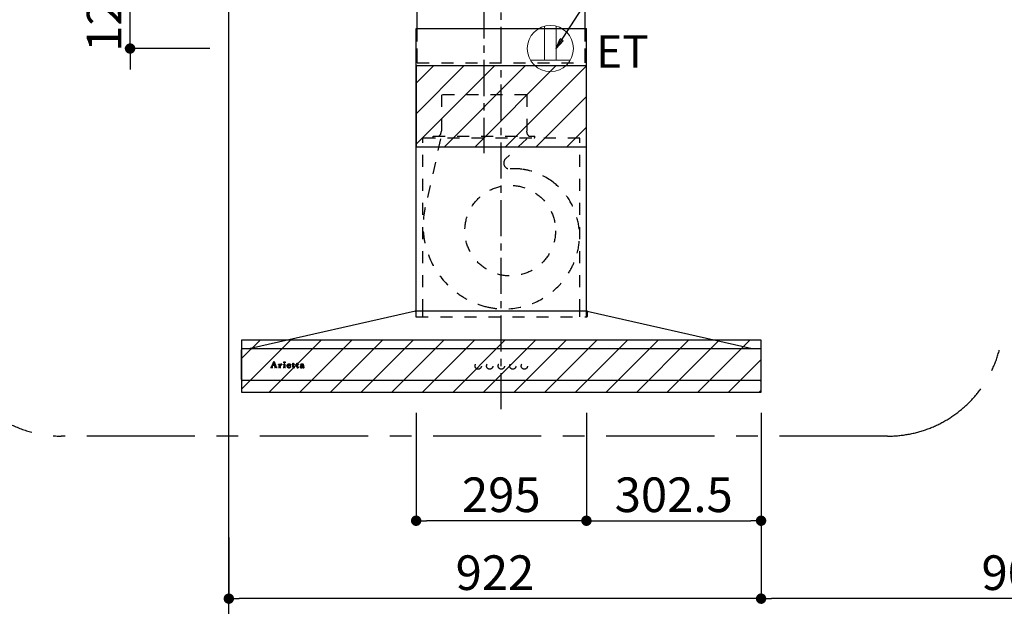
# Model space of a CAD drawing. Extents: x 56059 to 82181, y -21830 to -13430.
# Drawn here: x 73684 to 75390, y -18696 to -17680 of the extents above; entities that cross this region are included whole.
import ezdxf

# ---------------------------------------------------------------- set-up
doc = ezdxf.new("R2010")
doc.units = 0
doc.header["$LTSCALE"] = 50
doc.header["$MEASUREMENT"] = 0
for name, pattern in [('CENTER', [2, 1.25, -0.25, 0.25, -0.25]), ('HIDDEN', [0.375, 0.25, -0.125]), ('STYLE_03', [0.416641, 0.208282, -0.208359])]:
    doc.linetypes.add(name, pattern=pattern)
doc.layers.get('0').update_dxf_attribs({"linetype": 'CONTINUOUS'})
for name, color, linetype in [('111-壁仕上', 3, 'CONTINUOUS'), ('150-機器', 8, 'CONTINUOUS'), ('160-文字', 254, 'CONTINUOUS'), ('166-寸法B', 11, 'CONTINUOUS'), ('180-補助', 161, 'CONTINUOUS'), ('A0', 7, 'CONTINUOUS')]:
    doc.layers.add(name, color=color, linetype=linetype)
doc.styles.add('KH001', font='txt')
doc.styles.add('ＭＳ ゴシック', font='txt', dxfattribs={"height": 10})
doc.dimstyles.new('KH1xx030', dxfattribs={"dimscale": 30, "dimtxt": 2, "dimasz": 0.6, "dimexe": 0.3, "dimexo": 1.2, "dimgap": 0.5, "dimtad": 3, "dimdec": 1, "dimdsep": 46, "dimlunit": 6, "dimtxsty": 'KH001', "dimblk": 'DOT', "dimcen": 1, "dimdle": 1, "dimclrd": 256, "dimclre": 256, "dimclrt": 256, "dimadec": 0, "dimazin": 0, "dimtfac": 1, "dimtdec": 1, "dimtix": 1, "dimtmove": 2, "dimatfit": 3, "dimldrblk": 'CLOSEDBLANK', "dimfxl": 1, "dimtolj": 1, "dimtzin": 0, "dimlwd": -1, "dimlwe": -1, "dimarcsym": 0})

# ---------------------------------------------------------------- blocks, each defined once
blk = doc.blocks.new('_Dot')
at = {"color": 0, "linetype": 'ByBlock', "lineweight": -2}
blk.add_line((-0.5, 0), (-1, 0), dxfattribs=at)
at = {"color": 0, "linetype": 'ByBlock', "const_width": 0.5}
blk.add_lwpolyline([(-0.25, 0, 1), (0.25, 0, 1)], format="xyb", close=True, dxfattribs=at)
blk = doc.blocks.new('*D152')
at = {"layer": '166-寸法B', "transparency": 16777216}
for p, q in [((75868.7, -18345.9), (75868.7, -18691.9)), ((74968.7, -18360.9), (74968.7, -18691.9)), ((75850.7, -18682.9), (74986.7, -18682.9))]:
    blk.add_line(p, q, dxfattribs=at)
at = {"layer": '166-寸法B', "transparency": 16777216, "xscale": 18, "yscale": 18, "zscale": 18, "rotation": 180}
blk.add_blockref('_Dot', (74968.7, -18682.9), dxfattribs=at)
at = {"layer": '166-寸法B', "transparency": 16777216, "xscale": 18, "yscale": 18, "zscale": 18}
blk.add_blockref('_Dot', (75868.7, -18682.9), dxfattribs=at)
at = {"layer": '166-寸法B', "transparency": 16777216, "insert": (75418.7, -18637.9), "char_height": 60, "attachment_point": 5, "style": 'KH001'}
blk.add_mtext('\\A1;900', dxfattribs=at)
blk = doc.blocks.new('_ClosedBlank')
at = {"color": 0, "linetype": 'ByBlock', "lineweight": -2}
for p, q in [((-1, 0.167), (0, 0)), ((-1, 0.167), (-1, -0.167)), ((0, 0), (-1, -0.167))]:
    blk.add_line(p, q, dxfattribs=at)
blk = doc.blocks.new('*D153')
at = {"layer": '166-寸法B', "transparency": 16777216}
for p, q in [((74968.7, -18360.9), (74968.7, -18691.9)), ((74046.7, -18576.8), (74046.7, -18691.9)), ((74950.7, -18682.9), (74064.7, -18682.9))]:
    blk.add_line(p, q, dxfattribs=at)
at = {"layer": '166-寸法B', "transparency": 16777216, "xscale": 18, "yscale": 18, "zscale": 18, "rotation": 180}
blk.add_blockref('_Dot', (74046.7, -18682.9), dxfattribs=at)
at = {"layer": '166-寸法B', "transparency": 16777216, "xscale": 18, "yscale": 18, "zscale": 18}
blk.add_blockref('_Dot', (74968.7, -18682.9), dxfattribs=at)
at = {"layer": '166-寸法B', "transparency": 16777216, "insert": (74507.7, -18637.9), "char_height": 60, "attachment_point": 5, "style": 'KH001'}
blk.add_mtext('\\A1;922', dxfattribs=at)
blk = doc.blocks.new('*D166')
at = {"layer": '166-寸法B', "transparency": 16777216}
for p, q in [((73875.7, -17586.9), (73875.7, -17568.9)), ((74029.7, -17604.9), (73866.7, -17604.9)), ((73875.7, -17729.9), (73875.7, -17604.9)), ((74013.7, -17729.9), (73866.7, -17729.9)), ((73875.7, -17747.9), (73875.7, -17765.9))]:
    blk.add_line(p, q, dxfattribs=at)
at = {"layer": '166-寸法B', "transparency": 16777216, "xscale": 18, "yscale": 18, "zscale": 18}
for p, rotation in [((73875.7, -17604.9), 270), ((73875.7, -17729.9), 90)]:
    blk.add_blockref('_Dot', p, dxfattribs=dict(at, rotation=rotation))
at = {"layer": '166-寸法B', "transparency": 16777216, "insert": (73830.7, -17667.4), "char_height": 60, "attachment_point": 5, "rotation": 90, "style": 'KH001'}
blk.add_mtext('\\A1;125', dxfattribs=at)
blk = doc.blocks.new('*D178')
at = {"layer": '166-寸法B', "linetype": 'ByBlock', "transparency": 16777216}
for p, q in [((74371.2, -18360.9), (74371.2, -18556.9)), ((74666.2, -18360.9), (74666.2, -18556.9)), ((74648.2, -18547.9), (74389.2, -18547.9))]:
    blk.add_line(p, q, dxfattribs=at)
at = {"layer": '166-寸法B', "transparency": 16777216, "xscale": 18, "yscale": 18, "zscale": 18, "rotation": 180}
blk.add_blockref('_Dot', (74371.2, -18547.9), dxfattribs=at)
at = {"layer": '166-寸法B', "transparency": 16777216, "xscale": 18, "yscale": 18, "zscale": 18}
blk.add_blockref('_Dot', (74666.2, -18547.9), dxfattribs=at)
at = {"layer": '166-寸法B', "transparency": 16777216, "insert": (74518.7, -18502.9), "char_height": 60, "attachment_point": 5, "style": 'KH001'}
blk.add_mtext('\\A1;295', dxfattribs=at)
blk = doc.blocks.new('*D179')
at = {"layer": '166-寸法B', "linetype": 'ByBlock', "transparency": 16777216}
for p, q in [((74666.2, -18360.9), (74666.2, -18556.9)), ((74968.7, -18360.9), (74968.7, -18556.9)), ((74684.2, -18547.9), (74950.7, -18547.9))]:
    blk.add_line(p, q, dxfattribs=at)
at = {"layer": '166-寸法B', "transparency": 16777216, "xscale": 18, "yscale": 18, "zscale": 18, "rotation": 180}
blk.add_blockref('_Dot', (74666.2, -18547.9), dxfattribs=at)
at = {"layer": '166-寸法B', "transparency": 16777216, "xscale": 18, "yscale": 18, "zscale": 18}
blk.add_blockref('_Dot', (74968.7, -18547.9), dxfattribs=at)
at = {"layer": '166-寸法B', "transparency": 16777216, "insert": (74817.4, -18502.9), "char_height": 60, "attachment_point": 5, "style": 'KH001'}
blk.add_mtext('\\A1;302.5', dxfattribs=at)

msp = doc.modelspace()

# ---------------------------------------------------------------- hatches: boundary and pattern name
at = {"layer": '180-補助'}
h = msp.add_hatch(dxfattribs=at)
h.set_pattern_fill('ANSI31', color=13, scale=300, style=0)
h.set_pattern_definition([(45, (74518.68, -17536.173), (-26.5165, 26.5165), [])])
h.paths.add_polyline_path([(74666.18, -17759.89), (74371.18, -17759.89), (74371.18, -17899.89), (74666.18, -17899.89)])
h = msp.add_hatch(dxfattribs=at)
h.set_pattern_fill('ANSI31', color=13, scale=300, style=0)
h.set_pattern_definition([(45, (74518.68, -17604.885), (-26.5165, 26.5165), [])])
h.paths.add_polyline_path([(74968.68, -18234.89), (74068.68, -18234.89), (74068.68, -18324.89), (74968.68, -18324.89)])

# ---------------------------------------------------------------- linework, layer by layer
at = {"layer": '111-壁仕上', "ltscale": 2}
msp.add_line((74046.68, -20004.89), (74046.68, -17604.89), dxfattribs=at)
at = {"layer": '150-機器', "color": 161, "linetype": 'CENTER'}
for p, q in [((74518.68, -18354.89), (74518.68, -17595.44)), ((74488.68, -17649.7), (74488.68, -17910.85))]:
    msp.add_line(p, q, dxfattribs=at)
at = {"layer": '150-機器', "color": 6, "linetype": 'Continuous'}
for p, q in [((74373.18, -17694.88), (74373.18, -17604.89)), ((74664.18, -17694.88), (74664.18, -17604.89)), ((74371.18, -18184.89), (74371.18, -17694.88)), ((74371.18, -17694.88), (74666.18, -17694.88)), ((74666.18, -18184.89), (74666.18, -17694.88)), ((74370.18, -18184.89), (74084.3, -18249.56)), ((74667.18, -18184.89), (74370.18, -18184.89)), ((74667.18, -18184.89), (74953.06, -18249.56)), ((74084.3, -18249.56), (74084.13, -18249.6)), ((74953.06, -18249.56), (74953.23, -18249.6)), ((74068.68, -18303.19), (74068.68, -18251.59)), ((74070.38, -18249.89), (74070.45, -18249.89)), ((74966.91, -18249.89), (74070.45, -18249.89)), ((74966.98, -18249.89), (74966.91, -18249.89)), ((74968.68, -18303.19), (74968.68, -18251.59)), ((74966.98, -18304.89), (74070.38, -18304.89))]:
    msp.add_line(p, q, dxfattribs=at)
at = {"layer": '150-機器', "linetype": 'HIDDEN', "ltscale": 2}
for p, q in [((74373.18, -17754.89), (74373.18, -17694.88)), ((74664.18, -17754.89), (74664.18, -17694.88))]:
    msp.add_line(p, q, dxfattribs=at)
at = {"layer": '150-機器', "color": 161, "linetype": 'STYLE_03', "ltscale": 2}
for p, q in [((74373.18, -17754.89), (74664.18, -17754.89)), ((74562.48, -17809.89), (74414.88, -17809.89)), ((74415.38, -17809.89), (74415.38, -17872.89)), ((74562.98, -17809.89), (74562.98, -17872.89)), ((74654.68, -17884.89), (74382.68, -17884.89)), ((74382.68, -18184.89), (74382.68, -17884.89)), ((74413.6, -17886.09), (74386.8, -18005.2)), ((74400.68, -17884.29), (74400.68, -17881.89)), ((74400.68, -17881.89), (74576.68, -17881.89)), ((74563.09, -17886.09), (74525.98, -17921.08)), ((74576.68, -17884.29), (74576.68, -17881.89)), ((74654.68, -18184.89), (74654.68, -17884.89)), ((74370.68, -18185.77), (74370.68, -18194.08)), ((74371.18, -18194.88), (74371.18, -18184.89)), ((74371.48, -18194.88), (74666.88, -18194.88)), ((74382.68, -18194.88), (74382.68, -18184.89)), ((74654.68, -18194.88), (74654.68, -18184.89)), ((74666.18, -18194.88), (74666.18, -18184.89)), ((74667.68, -18186), (74667.68, -18194.08)), ((74119.18, -18282.6), (74119.18, -18282.2)), ((74119.18, -18282.2), (74120.28, -18282.2)), ((74122.77, -18282.6), (74119.18, -18282.6)), ((74120.77, -18281.88), (74124.8, -18272.17)), ((74122.53, -18278.95), (74121.37, -18281.84)), ((74121.62, -18282.2), (74122.77, -18282.2)), ((74126.06, -18278.95), (74122.53, -18278.95)), ((74124.35, -18274.41), (74122.7, -18278.49)), ((74122.7, -18278.49), (74125.89, -18278.49)), ((74122.77, -18282.2), (74122.77, -18282.6)), ((74125.89, -18278.49), (74124.35, -18274.41)), ((74124.8, -18272.17), (74125.26, -18272.17)), ((74125.26, -18272.17), (74129.01, -18281.87)), ((74125.78, -18282.6), (74125.78, -18282.2)), ((74125.78, -18282.2), (74126.9, -18282.2)), ((74130.42, -18282.6), (74125.78, -18282.6)), ((74127.15, -18281.85), (74126.06, -18278.95)), ((74129.5, -18282.2), (74130.42, -18282.2)), ((74130.42, -18282.2), (74130.42, -18282.6)), ((74132.82, -18282.6), (74132.82, -18282.25)), ((74132.82, -18282.25), (74133.52, -18282.25)), ((74136.86, -18282.6), (74132.82, -18282.6)), ((74132.87, -18277.03), (74132.87, -18276.7)), ((74134.05, -18277.03), (74132.87, -18277.03)), ((74134.05, -18281.72), (74134.05, -18277.03)), ((74135.48, -18276.56), (74135.48, -18278.07)), ((74135.51, -18279.25), (74135.51, -18281.72)), ((74136.04, -18282.25), (74136.86, -18282.25)), ((74136.86, -18282.25), (74136.86, -18282.6)), ((74141.12, -18282.6), (74141.12, -18282.25)), ((74141.12, -18282.25), (74141.85, -18282.25)), ((74144.86, -18282.6), (74141.12, -18282.6)), ((74141.19, -18277.03), (74141.19, -18276.7)), ((74141.19, -18276.7), (74141.55, -18276.7)), ((74142.38, -18277.03), (74141.19, -18277.03)), ((74142.38, -18281.72), (74142.38, -18277.03)), ((74143.79, -18276.56), (74143.79, -18281.72)), ((74144.32, -18282.25), (74144.86, -18282.25)), ((74144.86, -18282.25), (74144.86, -18282.6)), ((74148.98, -18279.18), (74148.98, -18279.64)), ((74154.18, -18279.18), (74148.98, -18279.18)), ((74149.03, -18278.74), (74151.96, -18278.74)), ((74153.73, -18280.69), (74154.13, -18280.69)), ((74156.58, -18277.03), (74156.58, -18276.7)), ((74156.58, -18276.7), (74157.63, -18276.7)), ((74157.63, -18277.03), (74156.58, -18277.03)), ((74157.63, -18276.7), (74157.63, -18274.82)), ((74157.63, -18281.54), (74157.63, -18277.03)), ((74159.02, -18274.77), (74159.02, -18276.7)), ((74159.02, -18276.7), (74160.67, -18276.7)), ((74159.02, -18277.55), (74159.02, -18281.4)), ((74160.67, -18277.03), (74159.55, -18277.03)), ((74160.67, -18276.7), (74160.67, -18277.03)), ((74160.72, -18281.69), (74161.02, -18281.88)), ((74163.42, -18277.03), (74163.42, -18276.7)), ((74163.42, -18276.7), (74164.46, -18276.7)), ((74164.46, -18277.03), (74163.42, -18277.03)), ((74164.46, -18276.7), (74164.46, -18274.82)), ((74164.46, -18281.54), (74164.46, -18277.03)), ((74165.86, -18274.77), (74165.86, -18276.7)), ((74165.86, -18276.7), (74167.5, -18276.7)), ((74165.86, -18277.55), (74165.86, -18281.4)), ((74167.5, -18277.03), (74166.38, -18277.03)), ((74167.5, -18276.7), (74167.5, -18277.03)), ((74167.56, -18281.69), (74167.85, -18281.88)), ((74174.85, -18279.16), (74174.85, -18277.72)), ((74174.85, -18280.97), (74174.85, -18279.51)), ((74176.29, -18278.19), (74176.29, -18281.57)), ((74177.32, -18281.6), (74177.61, -18281.6))]:
    msp.add_line(p, q, dxfattribs=at)
for centre, radius in [((74534.15, -18045.39), 78.5), ((74143.13, -18273.53), 1.15), ((74478.66, -18279.89), 5.5), ((74498.66, -18279.89), 5.5), ((74518.68, -18279.89), 5.5), ((74538.68, -18279.89), 5.5), ((74558.68, -18279.89), 5.5)]:
    msp.add_circle(centre, radius, dxfattribs=at)
for centre, radius, start, end in [((74403.68, -17872.89), 11.2, 306.52749, 0), ((74573.68, -17872.89), 11.2, 180, 233.47251), ((74401.28, -17884.29), 0.6, 180, 270), ((74576.08, -17884.29), 0.6, 270, 360), ((74532.85, -17928.35), 10, 133.31904, 274.31173), ((74541.3, -18040.54), 102.5, 82.5286, 94.31173), ((74541.3, -18040.54), 102.5, 75, 81.75339), ((74537.68, -18054.06), 116.5, 52.63949, 75), ((74537.68, -18054.06), 116.5, 345, 52.63949), ((74527.78, -18036.91), 144.5, 167.32357, 255), ((74524.16, -18050.43), 130.5, 255, 345), ((74369.88, -18185.77), 0.8, 0, 102.74823), ((74371.48, -18194.08), 0.8, 180.00001, 270), ((74666.88, -18194.08), 0.8, 270, 359.99999), ((74668.48, -18186), 0.8, 77.25177, 180), ((74120.28, -18281.68), 0.527, 270, 337.45964), ((74121.62, -18281.94), 0.263, 158.24822, 270), ((74126.9, -18281.94), 0.263, 270, 20.64009), ((74129.5, -18281.68), 0.527, 201.15684, 270), ((74132.89, -18252.82), 23.88, 269.95641, 273.25275), ((74133.52, -18281.72), 0.533, 270.27284, 314.71892), ((74133.52, -18281.72), 0.533, 315.29387, 359.72428), ((74132.73, -18250.54), 26.17, 273.29788, 276.01816), ((74139.33, -18280.44), 4.52, 138.11739, 148.41178), ((74137.68, -18279.26), 2.17, 159.72306, 179.64399), ((74136.05, -18281.72), 0.533, 180.26921, 224.71264), ((74138.42, -18279.59), 2.98, 142.26236, 158.73056), ((74136.04, -18281.72), 0.533, 225.27413, 269.73411), ((74138.15, -18279.42), 2.96, 124.35761, 137.5947), ((74138.63, -18279.71), 3.22, 136.19345, 142.77928), ((74137.74, -18278.84), 1.96, 126.79517, 136.64283), ((74137.68, -18278.77), 2.16, 90.67447, 123.72495), ((74137.3, -18278.24), 1.23, 114.70186, 127.25015), ((74137.13, -18277.83), 0.784, 90.31271, 115.71805), ((74137.13, -18277.11), 0.0663, 41.16658, 94.18792), ((74137.81, -18277.41), 0.642, 166.31281, 179.03863), ((74137.67, -18277.4), 0.502, 179.62566, 203.30186), ((74137.06, -18277.14), 0.139, 355.20091, 30.34133), ((74136.83, -18277.14), 0.37, 341.90424, 358.39775), ((74137.81, -18277.31), 0.667, 205.41463, 231.73661), ((74137.94, -18277.14), 0.886, 232.18461, 270.26339), ((74137.67, -18278.68), 2.07, 80.08878, 90.31364), ((74137.96, -18276.93), 1.09, 269.20874, 283.3586), ((74137.82, -18277.74), 1.12, 56.14346, 79.80402), ((74138.05, -18277.28), 0.727, 282.54726, 308.77787), ((74138.03, -18277.36), 0.686, 356.984, 53.11992), ((74138.13, -18277.4), 0.591, 309.8126, 0.30307), ((74141.55, -18258.6), 18.1, 269.97684, 273.64666), ((74141.85, -18281.72), 0.533, 270.27284, 314.71892), ((74141.84, -18281.72), 0.533, 315.29387, 359.72428), ((74141.64, -18259.54), 17.16, 273.57739, 277.22201), ((74144.33, -18281.72), 0.533, 180.26921, 224.71264), ((74144.32, -18281.72), 0.533, 225.27413, 269.73411), ((74150.31, -18279.82), 3.05, 130.59041, 179.80786), ((74149.77, -18279.84), 2.51, 179.30125, 210.52983), ((74150.3, -18279.45), 3.16, 211.73356, 230.85018), ((74150.63, -18279.06), 3.68, 230.78511, 253.23372), ((74150.8, -18280.3), 3.73, 96.53204, 131.48464), ((74156.32, -18279.66), 7.34, 179.79521, 187.58444), ((74152.69, -18279.01), 3.67, 170.4442, 175.80176), ((74152.91, -18280.07), 3.91, 188.24712, 195.35547), ((74151.48, -18278.78), 2.44, 157.52796, 171.20859), ((74151.37, -18280.48), 2.31, 195.58854, 208.79753), ((74150.72, -18278.43), 1.6, 135.74072, 158.43287), ((74150.57, -18280.89), 1.42, 209.94944, 218.01908), ((74150.5, -18280.93), 1.34, 218.35, 244.15912), ((74150.7, -18278.49), 1.63, 103.79779, 133.94793), ((74150.86, -18278.04), 4.72, 254.07228, 270.12911), ((74150.77, -18280.44), 1.89, 243.49876, 258.64949), ((74150.9, -18279.43), 2.59, 89.75713, 103.05703), ((74150.92, -18281.13), 4.57, 89.85692, 96.91421), ((74150.99, -18279.49), 2.87, 257.89654, 265.80709), ((74151.09, -18278.41), 3.96, 265.54959, 270.11478), ((74150.9, -18276.82), 5.94, 269.78752, 275.80403), ((74150.94, -18279.34), 2.5, 79.42266, 90.7534), ((74150.95, -18281.61), 5.05, 77.94209, 90.1885), ((74151.11, -18278.62), 3.75, 269.8224, 284.55025), ((74151.11, -18278.5), 1.65, 69.16283, 79.6578), ((74151.1, -18278.53), 4.22, 275.37781, 285.66305), ((74151.33, -18277.99), 1.09, 42.65323, 70.38506), ((74151.96, -18278.22), 0.527, 270, 7.09518), ((74151.27, -18279.9), 3.31, 62.1473, 77.18165), ((74151.33, -18279.59), 2.75, 285.33651, 301.93147), ((74151.29, -18278.01), 1.13, 28.68072, 41.99433), ((74151.48, -18279.77), 2.93, 284.97077, 302.16681), ((74150.71, -18278.28), 1.77, 12.04165, 27.48671), ((74149.09, -18278.57), 3.42, 7.09518, 11.15348), ((74151.57, -18280.02), 2.26, 302.36276, 342.59789), ((74151.55, -18279.29), 2.64, 51.13543, 61.43646), ((74151.78, -18280.22), 2.38, 302.0499, 323.74534), ((74151.63, -18279.18), 2.5, 18.23271, 50.94106), ((74151.33, -18279.96), 2.9, 324.87787, 345.39391), ((74150.77, -18279.51), 3.43, 5.42489, 18.94679), ((74157.98, -18271.02), 3.82, 264.65611, 267.52809), ((74159.78, -18281.54), 2.16, 179.97856, 183.07189), ((74159.03, -18281.61), 1.4, 181.85547, 199.52887), ((74158.58, -18281.78), 0.922, 198.72432, 229.19626), ((74158.08, -18266.82), 8.02, 268.10249, 270.18525), ((74158.64, -18281.69), 1.03, 229.96244, 244.70011), ((74158.13, -18268.2), 6.64, 269.83069, 274.15349), ((74158.9, -18281.06), 1.71, 246.00484, 261.4264), ((74158.34, -18271.06), 3.77, 274.12115, 280.40332), ((74159.07, -18279.83), 2.96, 261.67527, 270.24432), ((74159.55, -18277.55), 0.534, 135.32167, 179.69647), ((74161.36, -18281.42), 2.34, 179.45953, 189.26167), ((74159.88, -18281.65), 0.844, 189.97168, 204.91019), ((74159.09, -18279.67), 3.11, 269.85254, 276.08638), ((74159.45, -18281.84), 0.37, 206.49942, 221.15583), ((74159.55, -18277.56), 0.533, 90.2667, 134.71521), ((74159.45, -18281.82), 0.388, 222.40704, 246.63092), ((74159.59, -18281.53), 0.706, 245.85123, 262.63449), ((74159.23, -18280.59), 2.19, 275.15014, 294.69913), ((74159.71, -18280.83), 1.42, 261.53928, 270.59189), ((74159.72, -18281.27), 0.982, 270.259, 300.93918), ((74159.19, -18280.57), 2.22, 295.43492, 306.50616), ((74159.41, -18280.69), 1.64, 299.64475, 311.21279), ((74158.86, -18280.03), 2.5, 310.79492, 318.26067), ((74158.46, -18279.66), 3.38, 307.20602, 318.98871), ((74164.82, -18271.03), 3.81, 264.65004, 267.53416), ((74166.63, -18281.54), 2.16, 179.97949, 183.06526), ((74165.86, -18281.61), 1.4, 181.86272, 199.52314), ((74165.42, -18281.78), 0.922, 198.72775, 229.19294), ((74164.92, -18266.83), 8.02, 268.10237, 270.18536), ((74165.48, -18281.69), 1.03, 229.96083, 244.70306), ((74164.96, -18268.2), 6.64, 269.83069, 274.15348), ((74165.74, -18281.06), 1.71, 246.00396, 261.42643), ((74165.17, -18271.06), 3.77, 274.12116, 280.40333), ((74165.91, -18279.83), 2.96, 261.6752, 270.24449), ((74166.39, -18277.55), 0.534, 135.31704, 179.70111), ((74168.2, -18281.42), 2.34, 179.45917, 189.26383), ((74166.72, -18281.65), 0.844, 189.96595, 204.91016), ((74165.93, -18279.66), 3.12, 269.8629, 275.91033), ((74166.28, -18281.84), 0.37, 206.49766, 221.16343), ((74166.29, -18281.82), 0.388, 222.41334, 246.62226), ((74166.38, -18277.56), 0.533, 90.26667, 134.71518), ((74166.43, -18281.53), 0.707, 245.85429, 262.63231), ((74166.06, -18280.58), 2.2, 274.95891, 294.68307), ((74166.54, -18280.83), 1.42, 261.53997, 270.5912), ((74166.55, -18281.27), 0.982, 270.25945, 300.93873), ((74166.02, -18280.57), 2.22, 295.4365, 306.50385), ((74166.25, -18280.68), 1.64, 299.66175, 311.3578), ((74165.69, -18280.02), 2.51, 310.9379, 318.24179), ((74165.29, -18279.65), 3.39, 307.22075, 318.97463), ((74171.82, -18281.41), 1.57, 133.50045, 179.87988), ((74171.38, -18281.43), 1.13, 178.77141, 210.38907), ((74171.57, -18281.27), 1.38, 212.07008, 235.84627), ((74172.38, -18281.95), 2.34, 121.01459, 134.29005), ((74172.01, -18280.52), 2.24, 237.31415, 258.6168), ((74171.8, -18278), 0.894, 141.81582, 179.93228), ((74171.91, -18278), 1.01, 180.02619, 183.74757), ((74171.56, -18278.05), 0.654, 181.77773, 226.99939), ((74172.15, -18278.26), 1.33, 124.74327, 142.43878), ((74171.57, -18278.02), 0.682, 227.50934, 247.57037), ((74172.97, -18282.85), 3.42, 115.89063, 121.6717), ((74171.68, -18277.69), 1.03, 249.27974, 270.54105), ((74172.73, -18279.02), 2.28, 116.17244, 125.79225), ((74173.49, -18283.94), 4.63, 105.50653, 115.88693), ((74172.28, -18278.99), 3.79, 259.19441, 270.22426), ((74172.82, -18281.03), 1.15, 131.50934, 179.49145), ((74172.85, -18281.03), 1.18, 179.64041, 205.28795), ((74171.69, -18277.65), 1.07, 269.83544, 277.47953), ((74173.18, -18279.9), 3.28, 104.45517, 116.57201), ((74172.69, -18281.08), 1.01, 206.86321, 230.99983), ((74171.75, -18277.98), 0.736, 276.15155, 310.13541), ((74172.09, -18277.39), 0.177, 145.21838, 177.83937), ((74171.96, -18277.37), 0.0447, 194.31898, 224.68937), ((74172.37, -18277.02), 0.585, 221.32855, 229.51767), ((74172.32, -18277.57), 0.467, 123.00282, 142.84481), ((74174.61, -18274.46), 3.99, 228.85252, 232.35966), ((74172.86, -18280.88), 1.27, 230.35541, 256.13986), ((74172.91, -18278.54), 1.6, 110.11453, 121.99321), ((74173.3, -18281.64), 1.92, 114.99094, 130.29728), ((74171.67, -18278.27), 0.831, 36.07188, 52.31366), ((74171.83, -18278.08), 0.605, 310.7515, 0.23141), ((74174.15, -18286.11), 6.9, 98.1711, 105.93262), ((74172.35, -18278.63), 4.15, 269.26519, 290.942), ((74171.91, -18278.09), 0.527, 0.86896, 35.25758), ((74173.22, -18279.3), 2.43, 102.17278, 110.72193), ((74173.56, -18281.25), 4.68, 95.03358, 104.84464), ((74173.79, -18282.7), 3.09, 106.83858, 114.93798), ((74173.03, -18280.31), 1.87, 255.37521, 270.98065), ((74173.39, -18280.23), 3.37, 89.80615, 101.571), ((74174.35, -18284.77), 5.24, 97.19868, 106.15037), ((74173.07, -18279.16), 3.02, 269.78621, 282.28354), ((74173.8, -18283.31), 6.75, 89.78766, 95.47528), ((74174.72, -18289.64), 10.48, 91.96506, 98.49753), ((74173.43, -18280.56), 3.7, 82.90892, 90.54248), ((74174.82, -18289.1), 9.59, 89.83215, 96.75114), ((74173.27, -18280.18), 1.98, 282.92463, 302.90765), ((74173.85, -18284.7), 8.13, 84.96438, 90.15861), ((74172.79, -18279.72), 2.98, 290.42828, 301.9458), ((74173.65, -18278.92), 2.05, 73.52804, 83.38691), ((74173.91, -18278.09), 1.17, 60.22381, 74.10494), ((74173.63, -18280.75), 1.31, 303.54798, 322.51825), ((74174.95, -18293.82), 14.66, 90.37853, 92.3066), ((74173.38, -18280.6), 1.92, 300.941, 322.1046), ((74174.17, -18277.66), 0.674, 25.02671, 61.41664), ((74174.13, -18281.25), 4.68, 78.28109, 84.77303), ((74173.89, -18280.98), 0.965, 323.79265, 0.74725), ((74174.01, -18277.71), 0.842, 359.51677, 23.24285), ((74176.25, -18281.65), 1.36, 185.33194, 200.74164), ((74175.83, -18281.83), 0.901, 199.83036, 230.31761), ((74174.53, -18279.3), 2.69, 69.74115, 78.00031), ((74175.9, -18281.71), 1.04, 231.47049, 253.06689), ((74174.9, -18278.26), 1.59, 58.07577, 69.40857), ((74176.08, -18281.01), 1.76, 254.27506, 270.40874), ((74175.15, -18277.83), 1.09, 23.30656, 57.16419), ((74176.1, -18280.67), 2.1, 269.71642, 278.94636), ((74174.74, -18278.02), 1.54, 6.95289, 23.82734), ((74173.86, -18278.17), 2.43, 359.64177, 7.87507), ((74178.28, -18281.59), 1.99, 179.55145, 185.53842), ((74177.24, -18281.69), 0.945, 185.36213, 193.06917), ((74176.68, -18281.82), 0.371, 192.31128, 213.2249), ((74176.56, -18281.88), 0.236, 217.59999, 248.88233), ((74176.21, -18281.22), 1.54, 278.01476, 307.16336), ((74176.61, -18281.76), 0.371, 247.89434, 259.16564), ((74176.66, -18281.54), 0.594, 259.22092, 270.65476), ((74176.66, -18281.51), 0.624, 270.01649, 310.8719), ((74176.58, -18281.4), 0.757, 309.90052, 344.77766), ((74176.4, -18281.47), 1.22, 307.1242, 354.08107)]:
    msp.add_arc(centre, radius, start, end, dxfattribs=at)
at = {"layer": '150-機器', "color": 6, "linetype": 'Continuous'}
for centre, radius, start, end in [((74084.48, -18251.16), 1.6, 102.74823, 126.96247), ((74952.88, -18251.16), 1.6, 53.03753, 77.25177), ((74070.38, -18251.59), 1.7, 90, 180), ((74966.98, -18251.59), 1.7, 0, 90), ((74070.38, -18303.19), 1.7, 180, 270), ((74966.98, -18303.19), 1.7, 270, 0)]:
    msp.add_arc(centre, radius, start, end, dxfattribs=at)
at = {"layer": '160-文字', "color": 4, "linetype": 'Continuous', "lineweight": 20}
for p, q in [((74593.68, -17691.16), (74593.68, -17749.89)), ((74613.68, -17691.16), (74613.68, -17749.89)), ((74569.04, -17749.89), (74638.32, -17749.89))]:
    msp.add_line(p, q, dxfattribs=at)
msp.add_circle((74603.68, -17729.89), 40, dxfattribs=at)
at = {"layer": '180-補助', "linetype": 'CENTER', "ltscale": 3}
msp.add_lwpolyline([(75381.94, -18250.1, -0.3437082), (75187.99, -18401.29), (73756.52, -18401.29, -0.4142136), (73556.52, -18201.29), (73556.52, -16944.61, -0.4142136), (73756.52, -16744.61), (75187.99, -16744.61, -0.4142136), (75387.99, -16944.61), (75387.99, -16998.76)], format="xyb", dxfattribs=at)
at = {"layer": '180-補助', "color": 13}
for points in [[(74666.18, -17759.89), (74371.18, -17759.89), (74371.18, -17899.89), (74666.18, -17899.89)], [(74968.68, -18234.89), (74068.68, -18234.89), (74068.68, -18324.89), (74968.68, -18324.89)]]:
    msp.add_lwpolyline(points, close=True, dxfattribs=at)
at = {"layer": 'A0', "color": 0, "linetype": 'ByBlock'}
for p, q in [((74119.18, -18282.32), (74119.3, -18282.2)), ((74119.33, -18282.6), (74119.72, -18282.2)), ((74119.75, -18282.6), (74120.15, -18282.2)), ((74120.18, -18282.6), (74121.67, -18281.11)), ((74120.6, -18282.6), (74121.39, -18281.81)), ((74120.97, -18281.38), (74121.95, -18280.4)), ((74121.03, -18282.6), (74121.47, -18282.16)), ((74121.28, -18280.65), (74122.23, -18279.7)), ((74121.45, -18282.6), (74121.84, -18282.2)), ((74121.58, -18279.93), (74122.51, -18278.99)), ((74121.87, -18282.6), (74122.27, -18282.2)), ((74121.88, -18279.2), (74122.77, -18278.3)), ((74122.18, -18278.48), (74123.06, -18277.59)), ((74122.3, -18282.6), (74122.69, -18282.2)), ((74122.48, -18277.75), (74123.35, -18276.88)), ((74122.55, -18278.95), (74123.02, -18278.49)), ((74122.72, -18282.6), (74122.77, -18282.55)), ((74122.78, -18277.03), (74123.64, -18276.17)), ((74122.97, -18278.95), (74123.44, -18278.49)), ((74123.08, -18276.3), (74123.93, -18275.45)), ((74123.38, -18275.57), (74124.22, -18274.74)), ((74123.4, -18278.95), (74123.86, -18278.49)), ((74123.68, -18274.85), (74125.57, -18272.97)), ((74123.82, -18278.95), (74124.29, -18278.49)), ((74123.99, -18274.12), (74125.45, -18272.66)), ((74124.25, -18278.95), (74124.71, -18278.49)), ((74124.29, -18273.4), (74125.33, -18272.36)), ((74124.4, -18274.55), (74125.68, -18273.27)), ((74124.52, -18274.86), (74125.8, -18273.58)), ((74124.59, -18272.67), (74125.09, -18272.17)), ((74124.64, -18275.17), (74125.92, -18273.88)), ((74124.67, -18278.95), (74125.14, -18278.49)), ((74124.75, -18275.48), (74126.04, -18274.19)), ((74124.87, -18275.78), (74126.16, -18274.5)), ((74124.99, -18276.09), (74126.28, -18274.8)), ((74125.1, -18276.4), (74126.4, -18275.11)), ((74125.1, -18278.95), (74125.56, -18278.49)), ((74125.22, -18276.71), (74126.51, -18275.41)), ((74125.34, -18277.02), (74126.63, -18275.72)), ((74125.45, -18277.32), (74126.75, -18276.03)), ((74125.52, -18278.95), (74127.22, -18277.25)), ((74125.57, -18277.63), (74126.87, -18276.33)), ((74125.69, -18277.94), (74126.99, -18276.64)), ((74125.78, -18282.52), (74126.09, -18282.2)), ((74125.8, -18278.25), (74127.11, -18276.94)), ((74125.94, -18278.95), (74127.34, -18277.56)), ((74126.12, -18282.6), (74126.51, -18282.2)), ((74126.14, -18279.18), (74127.46, -18277.86)), ((74126.26, -18279.49), (74127.58, -18278.17)), ((74126.37, -18279.8), (74127.7, -18278.47)), ((74126.49, -18280.1), (74127.82, -18278.78)), ((74126.54, -18282.6), (74126.94, -18282.2)), ((74126.61, -18280.41), (74127.93, -18279.08)), ((74126.72, -18280.72), (74128.05, -18279.39)), ((74126.84, -18281.03), (74128.17, -18279.7)), ((74126.95, -18281.34), (74128.29, -18280)), ((74126.97, -18282.6), (74128.64, -18280.92)), ((74127.07, -18281.64), (74128.41, -18280.31)), ((74127.16, -18281.98), (74128.53, -18280.61)), ((74127.39, -18282.6), (74128.76, -18281.23)), ((74127.81, -18282.6), (74128.88, -18281.53)), ((74128.24, -18282.6), (74129, -18281.84)), ((74128.66, -18282.6), (74129.17, -18282.09)), ((74129.09, -18282.6), (74129.48, -18282.2)), ((74129.51, -18282.6), (74129.91, -18282.2)), ((74129.94, -18282.6), (74130.33, -18282.2)), ((74130.36, -18282.6), (74130.42, -18282.54)), ((74132.82, -18282.3), (74132.87, -18282.25)), ((74132.87, -18276.74), (74132.91, -18276.7)), ((74132.95, -18282.6), (74133.3, -18282.25)), ((74133.01, -18277.03), (74133.34, -18276.7)), ((74133.37, -18282.6), (74133.8, -18282.17)), ((74133.43, -18277.03), (74133.77, -18276.68)), ((74133.8, -18282.6), (74135.51, -18280.88)), ((74133.86, -18277.03), (74134.22, -18276.66)), ((74133.97, -18282), (74135.51, -18280.46)), ((74134.05, -18277.68), (74135.13, -18276.59)), ((74134.05, -18277.25), (74134.67, -18276.63)), ((74134.05, -18278.1), (74135.48, -18276.67)), ((74134.05, -18278.53), (74135.48, -18277.1)), ((74134.05, -18278.95), (74135.48, -18277.52)), ((74134.05, -18279.8), (74136.03, -18277.82)), ((74134.05, -18279.37), (74135.48, -18277.95)), ((74134.05, -18280.22), (74135.59, -18278.68)), ((74134.05, -18280.65), (74135.52, -18279.18)), ((74134.05, -18281.07), (74135.51, -18279.61)), ((74134.05, -18281.5), (74135.51, -18280.03)), ((74134.22, -18282.6), (74135.51, -18281.31)), ((74134.65, -18282.6), (74135.51, -18281.73)), ((74135.07, -18282.6), (74135.62, -18282.04)), ((74135.49, -18282.6), (74135.87, -18282.22)), ((74135.75, -18277.68), (74136.4, -18277.03)), ((74135.92, -18282.6), (74136.27, -18282.25)), ((74136.34, -18282.6), (74136.69, -18282.25)), ((74136.64, -18277.21), (74137.19, -18276.66)), ((74136.77, -18282.6), (74136.86, -18282.5)), ((74137.18, -18277.52), (74138.05, -18276.64)), ((74137.19, -18277.09), (74137.67, -18276.61)), ((74137.34, -18277.79), (74138.36, -18276.76)), ((74137.59, -18277.95), (74138.59, -18276.96)), ((74137.95, -18278.02), (74138.71, -18277.26)), ((74141.18, -18282.6), (74141.53, -18282.25)), ((74141.24, -18277.03), (74141.57, -18276.7)), ((74141.61, -18282.6), (74141.97, -18282.24)), ((74141.67, -18277.03), (74142, -18276.69)), ((74141.99, -18273.4), (74143, -18272.39)), ((74142.02, -18273.8), (74143.4, -18272.42)), ((74142.03, -18282.6), (74143.79, -18280.84)), ((74142.09, -18277.03), (74142.44, -18276.68)), ((74142.14, -18274.11), (74143.71, -18272.54)), ((74142.32, -18274.35), (74143.95, -18272.72)), ((74142.36, -18281.85), (74143.79, -18280.41)), ((74142.38, -18278.01), (74143.79, -18276.6)), ((74142.38, -18277.59), (74143.35, -18276.61)), ((74142.38, -18277.16), (74142.89, -18276.65)), ((74142.38, -18278.44), (74143.79, -18277.02)), ((74142.38, -18278.86), (74143.79, -18277.45)), ((74142.38, -18279.29), (74143.79, -18277.87)), ((74142.38, -18279.71), (74143.79, -18278.29)), ((74142.38, -18280.13), (74143.79, -18278.72)), ((74142.38, -18280.56), (74143.79, -18279.14)), ((74142.38, -18280.98), (74143.79, -18279.57)), ((74142.38, -18281.41), (74143.79, -18279.99)), ((74142.46, -18282.6), (74143.79, -18281.26)), ((74142.56, -18274.53), (74144.13, -18272.96)), ((74142.87, -18274.65), (74144.25, -18273.27)), ((74142.88, -18282.6), (74143.79, -18281.69)), ((74143.27, -18274.68), (74144.28, -18273.67)), ((74143.31, -18282.6), (74143.88, -18282.02)), ((74143.73, -18282.6), (74144.12, -18282.21)), ((74144.15, -18282.6), (74144.5, -18282.25)), ((74144.58, -18282.6), (74144.86, -18282.32)), ((74147.26, -18279.86), (74149.2, -18277.92)), ((74147.29, -18279.41), (74150.05, -18276.65)), ((74147.29, -18280.25), (74149.06, -18278.48)), ((74147.38, -18280.59), (74149.22, -18278.74)), ((74147.42, -18278.85), (74149.45, -18276.82)), ((74147.49, -18280.9), (74148.98, -18279.41)), ((74147.64, -18281.17), (74148.98, -18279.84)), ((74147.82, -18281.42), (74149, -18280.24)), ((74147.92, -18277.92), (74148.43, -18277.42)), ((74148.02, -18281.65), (74149.04, -18280.62)), ((74148.24, -18281.85), (74149.11, -18280.98)), ((74148.47, -18282.04), (74149.21, -18281.31)), ((74148.73, -18282.21), (74149.34, -18281.6)), ((74149, -18282.36), (74149.52, -18281.84)), ((74149.21, -18279.18), (74149.65, -18278.74)), ((74149.3, -18282.49), (74149.75, -18282.04)), ((74149.62, -18282.59), (74150.03, -18282.18)), ((74149.63, -18279.18), (74150.07, -18278.74)), ((74149.96, -18282.67), (74150.35, -18282.29)), ((74150.06, -18279.18), (74150.5, -18278.74)), ((74150.17, -18276.95), (74150.54, -18276.58)), ((74150.33, -18282.73), (74150.71, -18282.35)), ((74150.48, -18279.18), (74150.92, -18278.74)), ((74150.7, -18276.85), (74150.98, -18276.56)), ((74150.72, -18282.76), (74151.12, -18282.37)), ((74150.9, -18279.18), (74151.35, -18278.74)), ((74151.12, -18276.85), (74151.39, -18276.58)), ((74151.15, -18282.76), (74151.57, -18282.34)), ((74151.33, -18279.18), (74151.77, -18278.74)), ((74151.49, -18276.9), (74151.77, -18276.63)), ((74151.61, -18282.72), (74152.1, -18282.23)), ((74151.75, -18279.18), (74153.46, -18277.47)), ((74151.81, -18277.01), (74152.12, -18276.7)), ((74152.06, -18277.18), (74152.44, -18276.8)), ((74152.13, -18282.62), (74152.93, -18281.82)), ((74152.18, -18279.18), (74153.66, -18277.71)), ((74152.25, -18277.41), (74152.73, -18276.93)), ((74152.39, -18277.7), (74153, -18277.09)), ((74152.47, -18278.05), (74153.25, -18277.27)), ((74152.6, -18279.18), (74153.82, -18277.96)), ((74152.8, -18282.38), (74153.92, -18281.26)), ((74153.03, -18279.18), (74153.96, -18278.25)), ((74153.37, -18281.38), (74154.06, -18280.69)), ((74153.45, -18279.18), (74154.07, -18278.57)), ((74153.87, -18279.18), (74154.14, -18278.91)), ((74156.58, -18276.99), (74156.87, -18276.7)), ((74156.97, -18277.03), (74157.3, -18276.7)), ((74157.4, -18277.03), (74159.02, -18275.4)), ((74157.63, -18275.95), (74158.76, -18274.81)), ((74157.63, -18275.52), (74158.31, -18274.84)), ((74157.63, -18275.1), (74157.89, -18274.84)), ((74157.63, -18276.37), (74159.02, -18274.98)), ((74157.63, -18277.22), (74159.02, -18275.83)), ((74157.63, -18277.64), (74159.02, -18276.25)), ((74157.63, -18278.07), (74159.02, -18276.68)), ((74157.63, -18278.49), (74159.42, -18276.7)), ((74157.63, -18278.92), (74159.02, -18277.52)), ((74157.63, -18279.34), (74159.02, -18277.95)), ((74157.63, -18279.77), (74159.02, -18278.37)), ((74157.63, -18280.19), (74159.02, -18278.8)), ((74157.63, -18280.61), (74159.02, -18279.22)), ((74157.63, -18281.04), (74159.02, -18279.65)), ((74157.63, -18281.46), (74159.02, -18280.07)), ((74157.65, -18281.86), (74159.02, -18280.49)), ((74157.75, -18282.19), (74159.02, -18280.92)), ((74157.93, -18282.43), (74159.02, -18281.34)), ((74158.18, -18282.61), (74159.04, -18281.74)), ((74158.49, -18282.72), (74159.15, -18282.06)), ((74158.86, -18282.78), (74159.42, -18282.22)), ((74159.28, -18282.78), (74159.81, -18282.25)), ((74159.52, -18277.03), (74159.84, -18276.7)), ((74159.78, -18282.71), (74160.77, -18281.72)), ((74159.94, -18277.03), (74160.27, -18276.7)), ((74160.37, -18277.03), (74160.67, -18276.72)), ((74160.81, -18282.09), (74160.9, -18282.01)), ((74163.42, -18276.93), (74163.65, -18276.7)), ((74163.75, -18277.03), (74164.08, -18276.7)), ((74164.17, -18277.03), (74165.86, -18275.34)), ((74164.46, -18275.89), (74165.53, -18274.82)), ((74164.46, -18275.46), (74165.09, -18274.84)), ((74164.46, -18275.04), (74164.66, -18274.84)), ((74164.46, -18276.31), (74165.86, -18274.92)), ((74164.46, -18277.16), (74165.86, -18275.77)), ((74164.46, -18277.59), (74165.86, -18276.19)), ((74164.46, -18278.01), (74165.86, -18276.62)), ((74164.46, -18278.43), (74166.2, -18276.7)), ((74164.46, -18278.86), (74165.86, -18277.46)), ((74164.46, -18279.28), (74165.86, -18277.89)), ((74164.46, -18279.71), (74165.86, -18278.31)), ((74164.46, -18280.13), (74165.86, -18278.74)), ((74164.46, -18280.56), (74165.86, -18279.16)), ((74164.46, -18280.98), (74165.86, -18279.59)), ((74164.46, -18281.4), (74165.86, -18280.01)), ((74164.48, -18281.81), (74165.86, -18280.43)), ((74164.57, -18282.14), (74165.86, -18280.86)), ((74164.74, -18282.4), (74165.86, -18281.28)), ((74164.97, -18282.59), (74165.87, -18281.69)), ((74165.28, -18282.71), (74165.96, -18282.03)), ((74165.64, -18282.77), (74166.21, -18282.21)), ((74166.05, -18282.78), (74166.59, -18282.25)), ((74166.29, -18277.03), (74166.62, -18276.7)), ((74166.54, -18282.72), (74167.57, -18281.7)), ((74166.72, -18277.03), (74167.04, -18276.7)), ((74167.14, -18277.03), (74167.47, -18276.7)), ((74167.29, -18282.39), (74167.82, -18281.86)), ((74170.25, -18281.41), (74172.16, -18279.51)), ((74170.31, -18281.78), (74172.73, -18279.36)), ((74170.34, -18280.9), (74171.46, -18279.78)), ((74170.45, -18282.06), (74171.69, -18280.82)), ((74170.65, -18282.29), (74171.69, -18281.25)), ((74170.9, -18282.46), (74171.8, -18281.56)), ((74170.92, -18278.2), (74172.4, -18276.72)), ((74170.94, -18277.75), (74171.72, -18276.97)), ((74171.06, -18278.48), (74172.04, -18277.5)), ((74171.18, -18282.6), (74171.98, -18281.8)), ((74171.31, -18278.65), (74172.27, -18277.7)), ((74171.5, -18282.7), (74172.22, -18281.99)), ((74171.67, -18278.72), (74172.42, -18277.97)), ((74171.87, -18282.76), (74172.52, -18282.11)), ((74172.27, -18282.78), (74172.88, -18282.18)), ((74172.58, -18276.96), (74172.92, -18276.62)), ((74172.71, -18279.81), (74173.24, -18279.27)), ((74172.71, -18282.77), (74173.31, -18282.17)), ((74173.09, -18276.88), (74173.39, -18276.57)), ((74173.21, -18282.69), (74173.82, -18282.08)), ((74173.29, -18279.64), (74173.72, -18279.21)), ((74173.53, -18276.86), (74173.83, -18276.56)), ((74173.79, -18279.57), (74174.18, -18279.18)), ((74173.81, -18282.52), (74176.29, -18280.04)), ((74173.92, -18276.89), (74174.24, -18276.57)), ((74174.26, -18279.53), (74174.62, -18279.17)), ((74174.27, -18276.97), (74174.64, -18276.6)), ((74174.55, -18277.11), (74175.01, -18276.65)), ((74174.7, -18279.51), (74176.28, -18277.93)), ((74174.76, -18277.33), (74175.35, -18276.74)), ((74174.85, -18277.66), (74175.65, -18276.86)), ((74174.85, -18278.08), (74175.9, -18277.04)), ((74174.85, -18278.51), (74176.08, -18277.28)), ((74174.85, -18278.93), (74176.21, -18277.57)), ((74174.85, -18279.78), (74176.29, -18278.34)), ((74174.85, -18280.21), (74176.29, -18278.77)), ((74174.85, -18280.63), (74176.29, -18279.19)), ((74174.85, -18281.06), (74176.29, -18279.61)), ((74174.91, -18281.85), (74176.29, -18280.46)), ((74175, -18282.18), (74176.29, -18280.89)), ((74175.16, -18282.44), (74176.29, -18281.31)), ((74175.4, -18282.62), (74176.3, -18281.73)), ((74175.72, -18282.73), (74176.4, -18282.05)), ((74176.11, -18282.77), (74176.75, -18282.13)), ((74176.59, -18282.71), (74177.6, -18281.7))]:
    msp.add_line(p, q, dxfattribs=at)

# ---------------------------------------------------------------- texts
at = {"layer": '160-文字', "color": 4, "lineweight": 0, "insert": (74683.14, -17707.01), "char_height": 56, "attachment_point": 1, "line_spacing_factor": 0.782827, "style": 'ＭＳ ゴシック'}
msp.add_mtext('ET', dxfattribs=at)

# ---------------------------------------------------------------- dimensions: what is measured, and where the dimension line sits
at = {"layer": '166-寸法B'}
for base, p1, p2, angle, override, picture, middle in [((73875.73, -17604.89), (74049.68, -17729.89), (74065.68, -17604.89), 90, {"dimpost": ''}, '*D166', (73830.73, -17667.39)), ((74371.18, -18547.91), (74666.18, -18324.89), (74371.18, -18324.89), 180, {"dimfxl": 0.5, "dimarcsym": 1}, '*D178', (74518.68, -18502.91)), ((74968.68, -18547.91), (74666.18, -18324.89), (74968.68, -18324.89), 180, {"dimfxl": 0.5, "dimarcsym": 1}, '*D179', (74817.43, -18502.91))]:
    dim = msp.add_linear_dim(base=base, p1=p1, p2=p2, angle=angle, dimstyle='KH1xx030', override=override, dxfattribs=at)
    dim.commit()
    dim.dimension.update_dxf_attribs({"geometry": picture, "text_midpoint": middle})
for base, p1, p2, picture, middle in [((74968.68, -18682.91), (75868.68, -18309.89), (74968.68, -18324.89), '*D152', (75418.68, -18637.91)), ((74046.68, -18682.91), (74968.68, -18324.89), (74046.68, -18540.83), '*D153', (74507.68, -18637.91))]:
    dim = msp.add_linear_dim(base=base, p1=p1, p2=p2, dimstyle='KH1xx030', dxfattribs=at)
    dim.commit()
    dim.dimension.update_dxf_attribs({"geometry": picture, "text_midpoint": middle})

# ---------------------------------------------------------------- leaders
at = {"layer": '160-文字', "annotation_type": 0, "has_hookline": 1, "hookline_direction": 0, "text_width": 847.61}
msp.add_leader([(74613.68, -17729.89), (75279.29, -16694.79), (75297.29, -16694.79)], dimstyle='KH1xx030', override={"dimgap": 0.5, "dimtad": 1}, dxfattribs=at)

doc.saveas('drawing.dxf')
